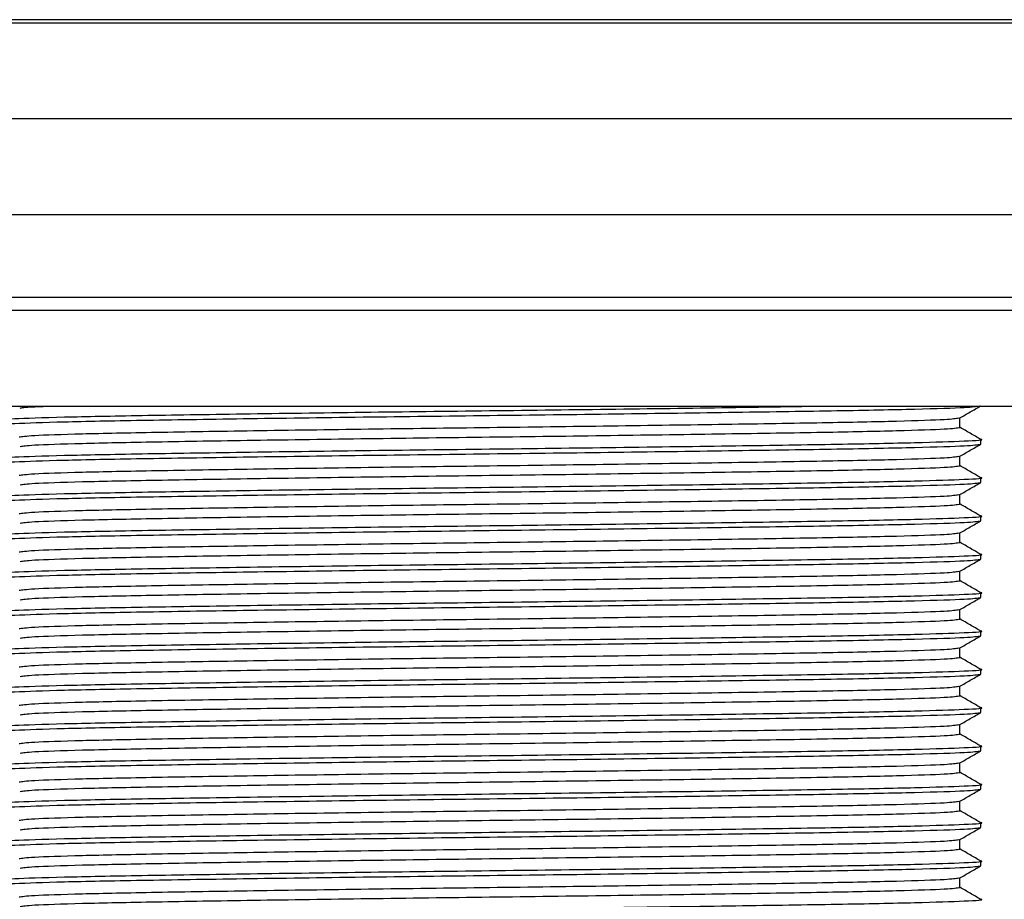
# Model space of a CAD drawing. Units: millimetres. Extents: x 25 to 2946, y 25 to 2086.
# Drawn here: x 1339 to 1360, y 1785 to 1803 of the extents above; entities that cross this region are included whole.
import ezdxf

# ---------------------------------------------------------------- set-up
doc = ezdxf.new("R2010")
doc.units = ezdxf.units.MM
doc.header["$LTSCALE"] = 10

msp = doc.modelspace()

# ---------------------------------------------------------------- linework, layer by layer
at = {"color": 8, "linetype": 'Continuous', "lineweight": 25}
for p, q in [((1370.525, 1803.136), (1327.525, 1803.136)), ((1376.025, 1797.341), (1322.025, 1797.341))]:
    msp.add_line(p, q, dxfattribs=at)
at = {"color": 7, "linetype": 'Continuous', "lineweight": 25}
for p, q in [((1327.525, 1803.073), (1370.525, 1803.073)), ((1325.025, 1801.073), (1373.025, 1801.073)), ((1323.025, 1799.073), (1375.025, 1799.073)), ((1321.525, 1797.073), (1376.525, 1797.073)), ((1319.525, 1795.073), (1378.525, 1795.073)), ((1358.842, 1794.627), (1358.842, 1794.826)), ((1359.275, 1794.277), (1359.275, 1794.377)), ((1358.842, 1793.827), (1358.842, 1794.026)), ((1359.275, 1793.477), (1359.275, 1793.577)), ((1358.842, 1793.027), (1358.842, 1793.226)), ((1359.275, 1792.677), (1359.275, 1792.777)), ((1358.842, 1792.227), (1358.842, 1792.426)), ((1359.275, 1791.877), (1359.275, 1791.977)), ((1358.842, 1791.427), (1358.842, 1791.626)), ((1359.275, 1791.077), (1359.275, 1791.177)), ((1358.842, 1790.627), (1358.842, 1790.826)), ((1359.275, 1790.277), (1359.275, 1790.377)), ((1358.842, 1789.827), (1358.842, 1790.026)), ((1359.275, 1789.477), (1359.275, 1789.577)), ((1358.842, 1789.027), (1358.842, 1789.226)), ((1359.275, 1788.677), (1359.275, 1788.777)), ((1358.842, 1788.227), (1358.842, 1788.426)), ((1359.275, 1787.877), (1359.275, 1787.977)), ((1358.842, 1787.427), (1358.842, 1787.626)), ((1359.275, 1787.077), (1359.275, 1787.177)), ((1358.842, 1786.627), (1358.842, 1786.826)), ((1359.275, 1786.277), (1359.275, 1786.377)), ((1358.842, 1785.827), (1358.842, 1786.026)), ((1359.275, 1785.477), (1359.275, 1785.577)), ((1358.842, 1785.027), (1358.842, 1785.226))]:
    msp.add_line(p, q, dxfattribs=at)
for points, knots in [([(1338.802, 1794.675), (1338.793, 1794.675), (1338.66, 1794.687), (1339.057, 1794.71), (1340.033, 1794.745), (1341.698, 1794.777), (1343.84, 1794.81), (1346.342, 1794.845), (1349.025, 1794.877), (1351.708, 1794.91), (1354.209, 1794.945), (1356.358, 1794.977), (1357.994, 1795.01), (1359.05, 1795.044), (1359.184, 1795.065), (1359.248, 1795.075)], [0, 0, 0, 0, 0.006527, 0.089381, 0.173674, 0.256527, 0.339381, 0.423674, 0.506527, 0.589381, 0.673674, 0.756527, 0.839381, 0.923674, 1, 1, 1, 1]), ([(1338.802, 1794.78), (1338.866, 1794.79), (1339, 1794.811), (1340.056, 1794.845), (1341.692, 1794.877), (1343.841, 1794.91), (1346.341, 1794.945), (1349.027, 1794.977), (1351.701, 1795.01), (1354.123, 1795.043), (1355.397, 1795.063), (1355.982, 1795.073)], [0, 0, 0, 0, 0.104263, 0.219408, 0.332588, 0.445768, 0.560913, 0.674093, 0.787273, 0.902418, 1, 1, 1, 1]), ([(1339.234, 1795.03), (1339.265, 1795.04), (1339.309, 1795.054), (1339.771, 1795.068), (1339.905, 1795.073)], [0, 0, 0, 0, 0.710618, 1, 1, 1, 1]), ([(1358.84, 1794.825), (1358.912, 1794.866), (1359.056, 1794.95), (1359.201, 1795.033), (1359.273, 1795.075)], [0, 0, 0, 0, 0.499998, 1, 1, 1, 1]), ([(1339.208, 1794.427), (1339.272, 1794.438), (1339.402, 1794.46), (1340.433, 1794.495), (1342.002, 1794.527), (1344.06, 1794.56), (1346.455, 1794.595), (1349.025, 1794.627), (1351.595, 1794.66), (1353.99, 1794.695), (1356.048, 1794.727), (1357.615, 1794.76), (1358.627, 1794.794), (1358.755, 1794.815), (1358.816, 1794.825)], [0, 0, 0, 0, 0.083391, 0.168229, 0.25162, 0.33501, 0.419849, 0.503239, 0.58663, 0.671468, 0.754859, 0.838249, 0.923088, 1, 1, 1, 1]), ([(1339.234, 1794.23), (1339.295, 1794.24), (1339.423, 1794.261), (1340.435, 1794.295), (1342.002, 1794.327), (1344.06, 1794.36), (1346.455, 1794.395), (1349.025, 1794.427), (1351.595, 1794.46), (1353.99, 1794.495), (1356.048, 1794.527), (1357.617, 1794.56), (1358.648, 1794.595), (1358.778, 1794.616), (1358.842, 1794.627)], [0, 0, 0, 0, 0.076912, 0.161751, 0.245141, 0.328532, 0.41337, 0.496761, 0.580151, 0.66499, 0.74838, 0.831771, 0.916609, 1, 1, 1, 1]), ([(1359.273, 1794.38), (1359.201, 1794.421), (1359.057, 1794.504), (1358.913, 1794.587), (1358.842, 1794.629)], [0, 0, 0, 0, 0.502573, 1, 1, 1, 1]), ([(1338.775, 1793.977), (1338.842, 1793.988), (1338.978, 1794.01), (1340.054, 1794.045), (1341.693, 1794.077), (1343.841, 1794.11), (1346.342, 1794.145), (1349.025, 1794.177), (1351.708, 1794.21), (1354.21, 1794.245), (1356.352, 1794.277), (1358.017, 1794.31), (1358.993, 1794.345), (1359.39, 1794.367), (1359.257, 1794.379), (1359.248, 1794.38)], [0, 0, 0, 0, 0.082316, 0.166062, 0.248379, 0.330695, 0.414441, 0.496757, 0.579074, 0.66282, 0.745136, 0.827453, 0.911198, 0.993515, 1, 1, 1, 1]), ([(1338.802, 1793.875), (1338.793, 1793.875), (1338.66, 1793.887), (1339.057, 1793.91), (1340.033, 1793.945), (1341.698, 1793.977), (1343.84, 1794.01), (1346.342, 1794.045), (1349.025, 1794.077), (1351.708, 1794.11), (1354.209, 1794.145), (1356.357, 1794.177), (1357.996, 1794.21), (1359.072, 1794.245), (1359.208, 1794.266), (1359.275, 1794.277)], [0, 0, 0, 0, 0.006485, 0.088802, 0.172547, 0.254864, 0.33718, 0.420926, 0.503243, 0.585559, 0.669305, 0.751621, 0.833938, 0.917684, 1, 1, 1, 1]), ([(1358.84, 1794.025), (1358.912, 1794.066), (1359.056, 1794.15), (1359.201, 1794.233), (1359.273, 1794.275)], [0, 0, 0, 0, 0.499998, 1, 1, 1, 1]), ([(1339.208, 1793.627), (1339.272, 1793.638), (1339.402, 1793.66), (1340.433, 1793.695), (1342.002, 1793.727), (1344.06, 1793.76), (1346.455, 1793.795), (1349.025, 1793.827), (1351.595, 1793.86), (1353.99, 1793.895), (1356.048, 1793.927), (1357.615, 1793.96), (1358.627, 1793.994), (1358.755, 1794.015), (1358.816, 1794.025)], [0, 0, 0, 0, 0.083391, 0.168229, 0.25162, 0.33501, 0.419849, 0.503239, 0.58663, 0.671468, 0.754859, 0.838249, 0.923088, 1, 1, 1, 1]), ([(1339.234, 1793.43), (1339.295, 1793.44), (1339.423, 1793.461), (1340.435, 1793.495), (1342.002, 1793.527), (1344.06, 1793.56), (1346.455, 1793.595), (1349.025, 1793.627), (1351.595, 1793.66), (1353.99, 1793.695), (1356.048, 1793.727), (1357.617, 1793.76), (1358.648, 1793.795), (1358.778, 1793.816), (1358.842, 1793.827)], [0, 0, 0, 0, 0.0769122, 0.1617507, 0.2451412, 0.3285318, 0.4133703, 0.4967608, 0.5801514, 0.6649899, 0.7483804, 0.831771, 0.9166095, 1, 1, 1, 1]), ([(1359.273, 1793.58), (1359.201, 1793.621), (1359.057, 1793.704), (1358.913, 1793.787), (1358.842, 1793.829)], [0, 0, 0, 0, 0.502573, 1, 1, 1, 1]), ([(1338.802, 1793.075), (1338.793, 1793.075), (1338.66, 1793.087), (1339.057, 1793.11), (1340.033, 1793.145), (1341.698, 1793.177), (1343.84, 1793.21), (1346.342, 1793.245), (1349.025, 1793.277), (1351.708, 1793.31), (1354.209, 1793.345), (1356.357, 1793.377), (1357.996, 1793.41), (1359.072, 1793.445), (1359.208, 1793.466), (1359.275, 1793.477)], [0, 0, 0, 0, 0.006485, 0.088802, 0.172547, 0.254864, 0.33718, 0.420926, 0.503243, 0.585559, 0.669305, 0.751621, 0.833938, 0.917684, 1, 1, 1, 1]), ([(1338.802, 1793.18), (1338.866, 1793.19), (1339, 1793.211), (1340.056, 1793.245), (1341.692, 1793.277), (1343.841, 1793.31), (1346.342, 1793.345), (1349.025, 1793.377), (1351.708, 1793.41), (1354.21, 1793.445), (1356.352, 1793.477), (1358.017, 1793.51), (1358.993, 1793.545), (1359.39, 1793.567), (1359.257, 1793.579), (1359.248, 1793.58)], [0, 0, 0, 0, 0.076326, 0.160619, 0.243473, 0.326326, 0.410619, 0.493473, 0.576326, 0.660619, 0.743473, 0.826326, 0.910619, 0.993473, 1, 1, 1, 1]), ([(1358.84, 1793.225), (1358.912, 1793.266), (1359.056, 1793.35), (1359.201, 1793.433), (1359.273, 1793.475)], [0, 0, 0, 0, 0.499998, 1, 1, 1, 1]), ([(1339.208, 1792.827), (1339.272, 1792.838), (1339.402, 1792.86), (1340.433, 1792.895), (1342.002, 1792.927), (1344.06, 1792.96), (1346.455, 1792.995), (1349.025, 1793.027), (1351.595, 1793.06), (1353.99, 1793.095), (1356.048, 1793.127), (1357.615, 1793.16), (1358.627, 1793.194), (1358.755, 1793.215), (1358.816, 1793.225)], [0, 0, 0, 0, 0.0833905, 0.168229, 0.2516196, 0.3350101, 0.4198486, 0.5032392, 0.5866297, 0.6714682, 0.7548588, 0.8382493, 0.9230878, 1, 1, 1, 1]), ([(1339.234, 1792.63), (1339.295, 1792.64), (1339.423, 1792.661), (1340.435, 1792.695), (1342.002, 1792.727), (1344.06, 1792.76), (1346.455, 1792.795), (1349.025, 1792.827), (1351.595, 1792.86), (1353.99, 1792.895), (1356.048, 1792.927), (1357.617, 1792.96), (1358.648, 1792.995), (1358.778, 1793.016), (1358.842, 1793.027)], [0, 0, 0, 0, 0.076912, 0.161751, 0.245141, 0.328532, 0.41337, 0.496761, 0.580151, 0.66499, 0.74838, 0.831771, 0.916609, 1, 1, 1, 1]), ([(1359.273, 1792.78), (1359.201, 1792.821), (1359.057, 1792.904), (1358.913, 1792.987), (1358.842, 1793.029)], [0, 0, 0, 0, 0.502573, 1, 1, 1, 1]), ([(1338.802, 1792.275), (1338.793, 1792.275), (1338.66, 1792.287), (1339.057, 1792.31), (1340.033, 1792.345), (1341.698, 1792.377), (1343.84, 1792.41), (1346.342, 1792.445), (1349.025, 1792.477), (1351.708, 1792.51), (1354.209, 1792.545), (1356.357, 1792.577), (1357.996, 1792.61), (1359.072, 1792.645), (1359.208, 1792.666), (1359.275, 1792.677)], [0, 0, 0, 0, 0.006485, 0.088802, 0.172547, 0.254864, 0.33718, 0.420926, 0.503243, 0.585559, 0.669305, 0.751621, 0.833938, 0.917684, 1, 1, 1, 1]), ([(1338.802, 1792.38), (1338.866, 1792.39), (1339, 1792.411), (1340.056, 1792.445), (1341.692, 1792.477), (1343.841, 1792.51), (1346.342, 1792.545), (1349.025, 1792.577), (1351.708, 1792.61), (1354.21, 1792.645), (1356.352, 1792.677), (1358.017, 1792.71), (1358.993, 1792.745), (1359.39, 1792.767), (1359.257, 1792.779), (1359.248, 1792.78)], [0, 0, 0, 0, 0.076326, 0.160619, 0.243473, 0.326326, 0.410619, 0.493473, 0.576326, 0.660619, 0.743473, 0.826326, 0.910619, 0.993473, 1, 1, 1, 1]), ([(1358.84, 1792.425), (1358.912, 1792.466), (1359.056, 1792.55), (1359.201, 1792.633), (1359.273, 1792.675)], [0, 0, 0, 0, 0.499998, 1, 1, 1, 1]), ([(1339.208, 1792.027), (1339.272, 1792.038), (1339.402, 1792.06), (1340.433, 1792.095), (1342.002, 1792.127), (1344.06, 1792.16), (1346.455, 1792.195), (1349.025, 1792.227), (1351.595, 1792.26), (1353.99, 1792.295), (1356.048, 1792.327), (1357.615, 1792.36), (1358.627, 1792.394), (1358.755, 1792.415), (1358.816, 1792.425)], [0, 0, 0, 0, 0.083391, 0.168229, 0.25162, 0.33501, 0.419849, 0.503239, 0.58663, 0.671468, 0.754859, 0.838249, 0.923088, 1, 1, 1, 1]), ([(1339.234, 1791.83), (1339.295, 1791.84), (1339.423, 1791.861), (1340.435, 1791.895), (1342.002, 1791.927), (1344.06, 1791.96), (1346.455, 1791.995), (1349.025, 1792.027), (1351.595, 1792.06), (1353.99, 1792.095), (1356.048, 1792.127), (1357.617, 1792.16), (1358.648, 1792.195), (1358.778, 1792.216), (1358.842, 1792.227)], [0, 0, 0, 0, 0.076912, 0.161751, 0.245141, 0.328532, 0.41337, 0.496761, 0.580151, 0.66499, 0.74838, 0.831771, 0.916609, 1, 1, 1, 1]), ([(1359.273, 1791.98), (1359.201, 1792.021), (1359.057, 1792.104), (1358.913, 1792.187), (1358.842, 1792.229)], [0, 0, 0, 0, 0.502573, 1, 1, 1, 1]), ([(1338.802, 1791.475), (1338.793, 1791.475), (1338.66, 1791.487), (1339.057, 1791.51), (1340.033, 1791.545), (1341.698, 1791.577), (1343.84, 1791.61), (1346.342, 1791.645), (1349.025, 1791.677), (1351.708, 1791.71), (1354.209, 1791.745), (1356.357, 1791.777), (1357.996, 1791.81), (1359.072, 1791.845), (1359.208, 1791.866), (1359.275, 1791.877)], [0, 0, 0, 0, 0.006485, 0.088802, 0.172547, 0.254864, 0.33718, 0.420926, 0.503243, 0.585559, 0.669305, 0.751621, 0.833938, 0.917684, 1, 1, 1, 1]), ([(1338.802, 1791.58), (1338.866, 1791.59), (1339, 1791.611), (1340.056, 1791.645), (1341.692, 1791.677), (1343.841, 1791.71), (1346.342, 1791.745), (1349.025, 1791.777), (1351.708, 1791.81), (1354.21, 1791.845), (1356.352, 1791.877), (1358.017, 1791.91), (1358.993, 1791.945), (1359.39, 1791.967), (1359.257, 1791.979), (1359.248, 1791.98)], [0, 0, 0, 0, 0.076326, 0.160619, 0.243473, 0.326326, 0.410619, 0.493473, 0.576326, 0.660619, 0.743473, 0.826326, 0.910619, 0.993473, 1, 1, 1, 1]), ([(1358.84, 1791.625), (1358.912, 1791.666), (1359.056, 1791.75), (1359.201, 1791.833), (1359.273, 1791.875)], [0, 0, 0, 0, 0.499998, 1, 1, 1, 1]), ([(1339.208, 1791.227), (1339.272, 1791.238), (1339.402, 1791.26), (1340.433, 1791.295), (1342.002, 1791.327), (1344.06, 1791.36), (1346.455, 1791.395), (1349.025, 1791.427), (1351.595, 1791.46), (1353.99, 1791.495), (1356.048, 1791.527), (1357.615, 1791.56), (1358.627, 1791.594), (1358.755, 1791.615), (1358.816, 1791.625)], [0, 0, 0, 0, 0.083391, 0.168229, 0.25162, 0.33501, 0.419849, 0.503239, 0.58663, 0.671468, 0.754859, 0.838249, 0.923088, 1, 1, 1, 1]), ([(1339.234, 1791.03), (1339.295, 1791.04), (1339.423, 1791.061), (1340.435, 1791.095), (1342.002, 1791.127), (1344.06, 1791.16), (1346.455, 1791.195), (1349.025, 1791.227), (1351.595, 1791.26), (1353.99, 1791.295), (1356.048, 1791.327), (1357.617, 1791.36), (1358.648, 1791.395), (1358.778, 1791.416), (1358.842, 1791.427)], [0, 0, 0, 0, 0.076912, 0.161751, 0.245141, 0.328532, 0.41337, 0.496761, 0.580151, 0.66499, 0.74838, 0.831771, 0.916609, 1, 1, 1, 1]), ([(1359.273, 1791.18), (1359.201, 1791.221), (1359.057, 1791.304), (1358.913, 1791.387), (1358.842, 1791.429)], [0, 0, 0, 0, 0.502573, 1, 1, 1, 1]), ([(1338.802, 1790.675), (1338.793, 1790.675), (1338.66, 1790.687), (1339.057, 1790.71), (1340.033, 1790.745), (1341.698, 1790.777), (1343.84, 1790.81), (1346.342, 1790.845), (1349.025, 1790.877), (1351.708, 1790.91), (1354.209, 1790.945), (1356.357, 1790.977), (1357.996, 1791.01), (1359.072, 1791.045), (1359.208, 1791.066), (1359.275, 1791.077)], [0, 0, 0, 0, 0.006485, 0.088802, 0.172547, 0.254864, 0.33718, 0.420926, 0.503243, 0.585559, 0.669305, 0.751621, 0.833938, 0.917684, 1, 1, 1, 1]), ([(1338.802, 1790.78), (1338.866, 1790.79), (1339, 1790.811), (1340.056, 1790.845), (1341.692, 1790.877), (1343.841, 1790.91), (1346.342, 1790.945), (1349.025, 1790.977), (1351.708, 1791.01), (1354.21, 1791.045), (1356.352, 1791.077), (1358.017, 1791.11), (1358.993, 1791.145), (1359.39, 1791.167), (1359.257, 1791.179), (1359.248, 1791.18)], [0, 0, 0, 0, 0.076326, 0.160619, 0.243473, 0.326326, 0.410619, 0.493473, 0.576326, 0.660619, 0.743473, 0.826326, 0.910619, 0.993473, 1, 1, 1, 1]), ([(1358.84, 1790.825), (1358.912, 1790.866), (1359.056, 1790.95), (1359.201, 1791.033), (1359.273, 1791.075)], [0, 0, 0, 0, 0.499998, 1, 1, 1, 1]), ([(1339.208, 1790.427), (1339.272, 1790.438), (1339.402, 1790.46), (1340.433, 1790.495), (1342.002, 1790.527), (1344.06, 1790.56), (1346.455, 1790.595), (1349.025, 1790.627), (1351.595, 1790.66), (1353.99, 1790.695), (1356.048, 1790.727), (1357.615, 1790.76), (1358.627, 1790.794), (1358.755, 1790.815), (1358.816, 1790.825)], [0, 0, 0, 0, 0.083391, 0.168229, 0.25162, 0.33501, 0.419849, 0.503239, 0.58663, 0.671468, 0.754859, 0.838249, 0.923088, 1, 1, 1, 1]), ([(1339.234, 1790.23), (1339.295, 1790.24), (1339.423, 1790.261), (1340.435, 1790.295), (1342.002, 1790.327), (1344.06, 1790.36), (1346.455, 1790.395), (1349.025, 1790.427), (1351.595, 1790.46), (1353.99, 1790.495), (1356.048, 1790.527), (1357.617, 1790.56), (1358.648, 1790.595), (1358.778, 1790.616), (1358.842, 1790.627)], [0, 0, 0, 0, 0.076912, 0.161751, 0.245141, 0.328532, 0.41337, 0.496761, 0.580151, 0.66499, 0.74838, 0.831771, 0.916609, 1, 1, 1, 1]), ([(1359.273, 1790.38), (1359.201, 1790.421), (1359.057, 1790.504), (1358.913, 1790.587), (1358.842, 1790.629)], [0, 0, 0, 0, 0.502573, 1, 1, 1, 1]), ([(1338.802, 1789.98), (1338.866, 1789.99), (1339, 1790.011), (1340.056, 1790.045), (1341.692, 1790.077), (1343.841, 1790.11), (1346.342, 1790.145), (1349.025, 1790.177), (1351.708, 1790.21), (1354.21, 1790.245), (1356.352, 1790.277), (1358.017, 1790.31), (1358.993, 1790.345), (1359.39, 1790.367), (1359.257, 1790.379), (1359.248, 1790.38)], [0, 0, 0, 0, 0.076326, 0.160619, 0.243473, 0.326326, 0.410619, 0.493473, 0.576326, 0.660619, 0.743473, 0.826326, 0.910619, 0.993473, 1, 1, 1, 1]), ([(1338.802, 1789.875), (1338.793, 1789.875), (1338.66, 1789.887), (1339.057, 1789.91), (1340.033, 1789.945), (1341.698, 1789.977), (1343.84, 1790.01), (1346.342, 1790.045), (1349.025, 1790.077), (1351.708, 1790.11), (1354.209, 1790.145), (1356.357, 1790.177), (1357.996, 1790.21), (1359.072, 1790.245), (1359.208, 1790.266), (1359.275, 1790.277)], [0, 0, 0, 0, 0.006485, 0.088802, 0.172547, 0.254864, 0.33718, 0.420926, 0.503243, 0.585559, 0.669305, 0.751621, 0.833938, 0.917684, 1, 1, 1, 1]), ([(1358.84, 1790.025), (1358.912, 1790.066), (1359.056, 1790.15), (1359.201, 1790.233), (1359.273, 1790.275)], [0, 0, 0, 0, 0.499998, 1, 1, 1, 1]), ([(1339.208, 1789.627), (1339.272, 1789.638), (1339.402, 1789.66), (1340.433, 1789.695), (1342.002, 1789.727), (1344.06, 1789.76), (1346.455, 1789.795), (1349.025, 1789.827), (1351.595, 1789.86), (1353.99, 1789.895), (1356.048, 1789.927), (1357.615, 1789.96), (1358.627, 1789.994), (1358.755, 1790.015), (1358.816, 1790.025)], [0, 0, 0, 0, 0.083391, 0.168229, 0.25162, 0.33501, 0.419849, 0.503239, 0.58663, 0.671468, 0.754859, 0.838249, 0.923088, 1, 1, 1, 1]), ([(1339.234, 1789.43), (1339.295, 1789.44), (1339.423, 1789.461), (1340.435, 1789.495), (1342.002, 1789.527), (1344.06, 1789.56), (1346.455, 1789.595), (1349.025, 1789.627), (1351.595, 1789.66), (1353.99, 1789.695), (1356.048, 1789.727), (1357.617, 1789.76), (1358.648, 1789.795), (1358.778, 1789.816), (1358.842, 1789.827)], [0, 0, 0, 0, 0.076912, 0.161751, 0.245141, 0.328532, 0.41337, 0.496761, 0.580151, 0.66499, 0.74838, 0.831771, 0.916609, 1, 1, 1, 1]), ([(1359.273, 1789.58), (1359.201, 1789.621), (1359.057, 1789.704), (1358.913, 1789.787), (1358.842, 1789.829)], [0, 0, 0, 0, 0.502573, 1, 1, 1, 1]), ([(1338.802, 1789.18), (1338.866, 1789.19), (1339, 1789.211), (1340.056, 1789.245), (1341.692, 1789.277), (1343.841, 1789.31), (1346.342, 1789.345), (1349.025, 1789.377), (1351.708, 1789.41), (1354.21, 1789.445), (1356.352, 1789.477), (1358.017, 1789.51), (1358.993, 1789.545), (1359.39, 1789.567), (1359.257, 1789.579), (1359.248, 1789.58)], [0, 0, 0, 0, 0.076326, 0.160619, 0.243473, 0.326326, 0.410619, 0.493473, 0.576326, 0.660619, 0.743473, 0.826326, 0.910619, 0.993473, 1, 1, 1, 1]), ([(1338.802, 1789.075), (1338.793, 1789.075), (1338.66, 1789.087), (1339.057, 1789.11), (1340.033, 1789.145), (1341.698, 1789.177), (1343.84, 1789.21), (1346.342, 1789.245), (1349.025, 1789.277), (1351.708, 1789.31), (1354.209, 1789.345), (1356.357, 1789.377), (1357.996, 1789.41), (1359.072, 1789.445), (1359.208, 1789.466), (1359.275, 1789.477)], [0, 0, 0, 0, 0.006485, 0.088802, 0.172547, 0.254864, 0.33718, 0.420926, 0.503243, 0.585559, 0.669305, 0.751621, 0.833938, 0.917684, 1, 1, 1, 1]), ([(1358.84, 1789.225), (1358.912, 1789.266), (1359.056, 1789.35), (1359.201, 1789.433), (1359.273, 1789.475)], [0, 0, 0, 0, 0.499998, 1, 1, 1, 1]), ([(1339.208, 1788.827), (1339.272, 1788.838), (1339.402, 1788.86), (1340.433, 1788.895), (1342.002, 1788.927), (1344.06, 1788.96), (1346.455, 1788.995), (1349.025, 1789.027), (1351.595, 1789.06), (1353.99, 1789.095), (1356.048, 1789.127), (1357.615, 1789.16), (1358.627, 1789.194), (1358.755, 1789.215), (1358.816, 1789.225)], [0, 0, 0, 0, 0.083391, 0.168229, 0.25162, 0.33501, 0.419849, 0.503239, 0.58663, 0.671468, 0.754859, 0.838249, 0.923088, 1, 1, 1, 1]), ([(1339.234, 1788.63), (1339.295, 1788.64), (1339.423, 1788.661), (1340.435, 1788.695), (1342.002, 1788.727), (1344.06, 1788.76), (1346.455, 1788.795), (1349.025, 1788.827), (1351.595, 1788.86), (1353.99, 1788.895), (1356.048, 1788.927), (1357.617, 1788.96), (1358.648, 1788.995), (1358.778, 1789.016), (1358.842, 1789.027)], [0, 0, 0, 0, 0.076912, 0.161751, 0.245141, 0.328532, 0.41337, 0.496761, 0.580151, 0.66499, 0.74838, 0.831771, 0.916609, 1, 1, 1, 1]), ([(1359.273, 1788.78), (1359.201, 1788.821), (1359.057, 1788.904), (1358.913, 1788.987), (1358.842, 1789.029)], [0, 0, 0, 0, 0.502573, 1, 1, 1, 1]), ([(1338.802, 1788.38), (1338.866, 1788.39), (1339, 1788.411), (1340.056, 1788.445), (1341.692, 1788.477), (1343.841, 1788.51), (1346.342, 1788.545), (1349.025, 1788.577), (1351.708, 1788.61), (1354.21, 1788.645), (1356.352, 1788.677), (1358.017, 1788.71), (1358.993, 1788.745), (1359.39, 1788.767), (1359.257, 1788.779), (1359.248, 1788.78)], [0, 0, 0, 0, 0.076326, 0.160619, 0.243473, 0.326326, 0.410619, 0.493473, 0.576326, 0.660619, 0.743473, 0.826326, 0.910619, 0.993473, 1, 1, 1, 1]), ([(1338.802, 1788.275), (1338.793, 1788.275), (1338.66, 1788.287), (1339.057, 1788.31), (1340.033, 1788.345), (1341.698, 1788.377), (1343.84, 1788.41), (1346.342, 1788.445), (1349.025, 1788.477), (1351.708, 1788.51), (1354.209, 1788.545), (1356.357, 1788.577), (1357.996, 1788.61), (1359.072, 1788.645), (1359.208, 1788.666), (1359.275, 1788.677)], [0, 0, 0, 0, 0.006485, 0.088802, 0.172547, 0.254864, 0.33718, 0.420926, 0.503243, 0.585559, 0.669305, 0.751621, 0.833938, 0.917684, 1, 1, 1, 1]), ([(1358.84, 1788.425), (1358.912, 1788.466), (1359.056, 1788.55), (1359.201, 1788.633), (1359.273, 1788.675)], [0, 0, 0, 0, 0.499998, 1, 1, 1, 1]), ([(1339.208, 1788.027), (1339.272, 1788.038), (1339.402, 1788.06), (1340.433, 1788.095), (1342.002, 1788.127), (1344.06, 1788.16), (1346.455, 1788.195), (1349.025, 1788.227), (1351.595, 1788.26), (1353.99, 1788.295), (1356.048, 1788.327), (1357.615, 1788.36), (1358.627, 1788.394), (1358.755, 1788.415), (1358.816, 1788.425)], [0, 0, 0, 0, 0.0833905, 0.168229, 0.2516196, 0.3350101, 0.4198486, 0.5032392, 0.5866297, 0.6714682, 0.7548588, 0.8382493, 0.9230878, 1, 1, 1, 1]), ([(1339.234, 1787.83), (1339.295, 1787.84), (1339.423, 1787.861), (1340.435, 1787.895), (1342.002, 1787.927), (1344.06, 1787.96), (1346.455, 1787.995), (1349.025, 1788.027), (1351.595, 1788.06), (1353.99, 1788.095), (1356.048, 1788.127), (1357.617, 1788.16), (1358.648, 1788.195), (1358.778, 1788.216), (1358.842, 1788.227)], [0, 0, 0, 0, 0.076912, 0.161751, 0.245141, 0.328532, 0.41337, 0.496761, 0.580151, 0.66499, 0.74838, 0.831771, 0.916609, 1, 1, 1, 1]), ([(1359.273, 1787.98), (1359.201, 1788.021), (1359.057, 1788.104), (1358.913, 1788.187), (1358.842, 1788.229)], [0, 0, 0, 0, 0.502573, 1, 1, 1, 1]), ([(1338.802, 1787.58), (1338.866, 1787.59), (1339, 1787.611), (1340.056, 1787.645), (1341.692, 1787.677), (1343.841, 1787.71), (1346.342, 1787.745), (1349.025, 1787.777), (1351.708, 1787.81), (1354.21, 1787.845), (1356.352, 1787.877), (1358.017, 1787.91), (1358.993, 1787.945), (1359.39, 1787.967), (1359.257, 1787.979), (1359.248, 1787.98)], [0, 0, 0, 0, 0.076326, 0.160619, 0.243473, 0.326326, 0.410619, 0.493473, 0.576326, 0.660619, 0.743473, 0.826326, 0.910619, 0.993473, 1, 1, 1, 1]), ([(1338.802, 1787.475), (1338.793, 1787.475), (1338.66, 1787.487), (1339.057, 1787.51), (1340.033, 1787.545), (1341.698, 1787.577), (1343.84, 1787.61), (1346.342, 1787.645), (1349.025, 1787.677), (1351.708, 1787.71), (1354.209, 1787.745), (1356.357, 1787.777), (1357.996, 1787.81), (1359.072, 1787.845), (1359.208, 1787.866), (1359.275, 1787.877)], [0, 0, 0, 0, 0.006485, 0.088802, 0.172547, 0.254864, 0.33718, 0.420926, 0.503243, 0.585559, 0.669305, 0.751621, 0.833938, 0.917684, 1, 1, 1, 1]), ([(1358.84, 1787.625), (1358.912, 1787.666), (1359.056, 1787.75), (1359.201, 1787.833), (1359.273, 1787.875)], [0, 0, 0, 0, 0.499998, 1, 1, 1, 1]), ([(1339.208, 1787.227), (1339.272, 1787.238), (1339.402, 1787.26), (1340.433, 1787.295), (1342.002, 1787.327), (1344.06, 1787.36), (1346.455, 1787.395), (1349.025, 1787.427), (1351.595, 1787.46), (1353.99, 1787.495), (1356.048, 1787.527), (1357.615, 1787.56), (1358.627, 1787.594), (1358.755, 1787.615), (1358.816, 1787.625)], [0, 0, 0, 0, 0.083391, 0.168229, 0.25162, 0.33501, 0.419849, 0.503239, 0.58663, 0.671468, 0.754859, 0.838249, 0.923088, 1, 1, 1, 1]), ([(1339.234, 1787.03), (1339.295, 1787.04), (1339.423, 1787.061), (1340.435, 1787.095), (1342.002, 1787.127), (1344.06, 1787.16), (1346.455, 1787.195), (1349.025, 1787.227), (1351.595, 1787.26), (1353.99, 1787.295), (1356.048, 1787.327), (1357.617, 1787.36), (1358.648, 1787.395), (1358.778, 1787.416), (1358.842, 1787.427)], [0, 0, 0, 0, 0.0769122, 0.1617507, 0.2451412, 0.3285318, 0.4133703, 0.4967608, 0.5801514, 0.6649899, 0.7483804, 0.831771, 0.9166095, 1, 1, 1, 1]), ([(1359.273, 1787.18), (1359.201, 1787.221), (1359.057, 1787.304), (1358.913, 1787.387), (1358.842, 1787.429)], [0, 0, 0, 0, 0.502573, 1, 1, 1, 1]), ([(1338.775, 1786.777), (1338.842, 1786.788), (1338.978, 1786.81), (1340.054, 1786.845), (1341.693, 1786.877), (1343.841, 1786.91), (1346.342, 1786.945), (1349.025, 1786.977), (1351.708, 1787.01), (1354.21, 1787.045), (1356.352, 1787.077), (1358.017, 1787.11), (1358.993, 1787.145), (1359.39, 1787.167), (1359.257, 1787.179), (1359.248, 1787.18)], [0, 0, 0, 0, 0.082316, 0.166062, 0.248379, 0.330695, 0.414441, 0.496757, 0.579074, 0.66282, 0.745136, 0.827453, 0.911198, 0.993515, 1, 1, 1, 1]), ([(1338.802, 1786.675), (1338.793, 1786.675), (1338.66, 1786.687), (1339.057, 1786.71), (1340.033, 1786.745), (1341.698, 1786.777), (1343.84, 1786.81), (1346.342, 1786.845), (1349.025, 1786.877), (1351.708, 1786.91), (1354.209, 1786.945), (1356.357, 1786.977), (1357.996, 1787.01), (1359.072, 1787.045), (1359.208, 1787.066), (1359.275, 1787.077)], [0, 0, 0, 0, 0.006485, 0.088802, 0.172547, 0.254864, 0.33718, 0.420926, 0.503243, 0.585559, 0.669305, 0.751621, 0.833938, 0.917684, 1, 1, 1, 1]), ([(1358.84, 1786.825), (1358.912, 1786.866), (1359.056, 1786.95), (1359.201, 1787.033), (1359.273, 1787.075)], [0, 0, 0, 0, 0.499998, 1, 1, 1, 1]), ([(1339.208, 1786.427), (1339.272, 1786.438), (1339.402, 1786.46), (1340.433, 1786.495), (1342.002, 1786.527), (1344.06, 1786.56), (1346.455, 1786.595), (1349.025, 1786.627), (1351.595, 1786.66), (1353.99, 1786.695), (1356.048, 1786.727), (1357.615, 1786.76), (1358.627, 1786.794), (1358.755, 1786.815), (1358.816, 1786.825)], [0, 0, 0, 0, 0.083391, 0.168229, 0.25162, 0.33501, 0.419849, 0.503239, 0.58663, 0.671468, 0.754859, 0.838249, 0.923088, 1, 1, 1, 1]), ([(1339.234, 1786.23), (1339.295, 1786.24), (1339.423, 1786.261), (1340.435, 1786.295), (1342.002, 1786.327), (1344.06, 1786.36), (1346.455, 1786.395), (1349.025, 1786.427), (1351.595, 1786.46), (1353.99, 1786.495), (1356.048, 1786.527), (1357.617, 1786.56), (1358.648, 1786.595), (1358.778, 1786.616), (1358.842, 1786.627)], [0, 0, 0, 0, 0.0769122, 0.1617507, 0.2451412, 0.3285318, 0.4133703, 0.4967608, 0.5801514, 0.6649899, 0.7483804, 0.831771, 0.9166095, 1, 1, 1, 1]), ([(1359.273, 1786.38), (1359.201, 1786.421), (1359.057, 1786.504), (1358.913, 1786.587), (1358.842, 1786.629)], [0, 0, 0, 0, 0.502573, 1, 1, 1, 1]), ([(1338.802, 1785.875), (1338.793, 1785.875), (1338.66, 1785.887), (1339.057, 1785.91), (1340.033, 1785.945), (1341.698, 1785.977), (1343.84, 1786.01), (1346.342, 1786.045), (1349.025, 1786.077), (1351.708, 1786.11), (1354.209, 1786.145), (1356.357, 1786.177), (1357.996, 1786.21), (1359.072, 1786.245), (1359.208, 1786.266), (1359.275, 1786.277)], [0, 0, 0, 0, 0.006485, 0.088802, 0.172547, 0.254864, 0.33718, 0.420926, 0.503243, 0.585559, 0.669305, 0.751621, 0.833938, 0.917684, 1, 1, 1, 1]), ([(1338.802, 1785.98), (1338.866, 1785.99), (1339, 1786.011), (1340.056, 1786.045), (1341.692, 1786.077), (1343.841, 1786.11), (1346.342, 1786.145), (1349.025, 1786.177), (1351.708, 1786.21), (1354.21, 1786.245), (1356.352, 1786.277), (1358.017, 1786.31), (1358.993, 1786.345), (1359.39, 1786.367), (1359.257, 1786.379), (1359.248, 1786.38)], [0, 0, 0, 0, 0.076326, 0.160619, 0.243473, 0.326326, 0.410619, 0.493473, 0.576326, 0.660619, 0.743473, 0.826326, 0.910619, 0.993473, 1, 1, 1, 1]), ([(1358.84, 1786.025), (1358.912, 1786.066), (1359.056, 1786.15), (1359.201, 1786.233), (1359.273, 1786.275)], [0, 0, 0, 0, 0.499998, 1, 1, 1, 1]), ([(1339.208, 1785.627), (1339.272, 1785.638), (1339.402, 1785.66), (1340.433, 1785.695), (1342.002, 1785.727), (1344.06, 1785.76), (1346.455, 1785.795), (1349.025, 1785.827), (1351.595, 1785.86), (1353.99, 1785.895), (1356.048, 1785.927), (1357.615, 1785.96), (1358.627, 1785.994), (1358.755, 1786.015), (1358.816, 1786.025)], [0, 0, 0, 0, 0.083391, 0.168229, 0.25162, 0.33501, 0.419849, 0.503239, 0.58663, 0.671468, 0.754859, 0.838249, 0.923088, 1, 1, 1, 1]), ([(1339.234, 1785.43), (1339.295, 1785.44), (1339.423, 1785.461), (1340.435, 1785.495), (1342.002, 1785.527), (1344.06, 1785.56), (1346.455, 1785.595), (1349.025, 1785.627), (1351.595, 1785.66), (1353.99, 1785.695), (1356.048, 1785.727), (1357.617, 1785.76), (1358.648, 1785.795), (1358.778, 1785.816), (1358.842, 1785.827)], [0, 0, 0, 0, 0.076912, 0.161751, 0.245141, 0.328532, 0.41337, 0.496761, 0.580151, 0.66499, 0.74838, 0.831771, 0.916609, 1, 1, 1, 1]), ([(1359.273, 1785.58), (1359.201, 1785.621), (1359.057, 1785.704), (1358.913, 1785.787), (1358.842, 1785.829)], [0, 0, 0, 0, 0.502573, 1, 1, 1, 1]), ([(1338.802, 1785.075), (1338.793, 1785.075), (1338.66, 1785.087), (1339.057, 1785.11), (1340.033, 1785.145), (1341.698, 1785.177), (1343.84, 1785.21), (1346.342, 1785.245), (1349.025, 1785.277), (1351.708, 1785.31), (1354.209, 1785.345), (1356.357, 1785.377), (1357.996, 1785.41), (1359.072, 1785.445), (1359.208, 1785.466), (1359.275, 1785.477)], [0, 0, 0, 0, 0.006485, 0.088802, 0.172547, 0.254864, 0.33718, 0.420926, 0.503243, 0.585559, 0.669305, 0.751621, 0.833938, 0.917684, 1, 1, 1, 1]), ([(1338.802, 1785.18), (1338.866, 1785.19), (1339, 1785.211), (1340.056, 1785.245), (1341.692, 1785.277), (1343.841, 1785.31), (1346.342, 1785.345), (1349.025, 1785.377), (1351.708, 1785.41), (1354.21, 1785.445), (1356.352, 1785.477), (1358.017, 1785.51), (1358.993, 1785.545), (1359.39, 1785.567), (1359.257, 1785.579), (1359.248, 1785.58)], [0, 0, 0, 0, 0.076326, 0.160619, 0.243473, 0.326326, 0.410619, 0.493473, 0.576326, 0.660619, 0.743473, 0.826326, 0.910619, 0.993473, 1, 1, 1, 1]), ([(1358.84, 1785.225), (1358.912, 1785.266), (1359.056, 1785.35), (1359.201, 1785.433), (1359.273, 1785.475)], [0, 0, 0, 0, 0.499998, 1, 1, 1, 1]), ([(1339.208, 1784.827), (1339.272, 1784.838), (1339.402, 1784.86), (1340.433, 1784.895), (1342.002, 1784.927), (1344.06, 1784.96), (1346.455, 1784.995), (1349.025, 1785.027), (1351.595, 1785.06), (1353.99, 1785.095), (1356.048, 1785.127), (1357.615, 1785.16), (1358.627, 1785.194), (1358.755, 1785.215), (1358.816, 1785.225)], [0, 0, 0, 0, 0.083391, 0.168229, 0.25162, 0.33501, 0.419849, 0.503239, 0.58663, 0.671468, 0.754859, 0.838249, 0.923088, 1, 1, 1, 1]), ([(1339.234, 1784.63), (1339.295, 1784.64), (1339.423, 1784.661), (1340.435, 1784.695), (1342.002, 1784.727), (1344.06, 1784.76), (1346.455, 1784.795), (1349.025, 1784.827), (1351.595, 1784.86), (1353.99, 1784.895), (1356.048, 1784.927), (1357.617, 1784.96), (1358.648, 1784.995), (1358.778, 1785.016), (1358.842, 1785.027)], [0, 0, 0, 0, 0.076912, 0.161751, 0.245141, 0.328532, 0.41337, 0.496761, 0.580151, 0.66499, 0.74838, 0.831771, 0.916609, 1, 1, 1, 1]), ([(1359.273, 1784.78), (1359.201, 1784.821), (1359.057, 1784.904), (1358.913, 1784.987), (1358.842, 1785.029)], [0, 0, 0, 0, 0.502573, 1, 1, 1, 1]), ([(1338.802, 1784.38), (1338.866, 1784.39), (1339, 1784.411), (1340.056, 1784.445), (1341.692, 1784.477), (1343.841, 1784.51), (1346.342, 1784.545), (1349.025, 1784.577), (1351.708, 1784.61), (1354.21, 1784.645), (1356.352, 1784.677), (1358.017, 1784.71), (1358.993, 1784.745), (1359.39, 1784.767), (1359.257, 1784.779), (1359.248, 1784.78)], [0, 0, 0, 0, 0.076326, 0.160619, 0.243473, 0.326326, 0.410619, 0.493473, 0.576326, 0.660619, 0.743473, 0.826326, 0.910619, 0.993473, 1, 1, 1, 1])]:
    msp.add_open_spline(points, degree=3, knots=knots, dxfattribs=at)

doc.saveas('drawing.dxf')
